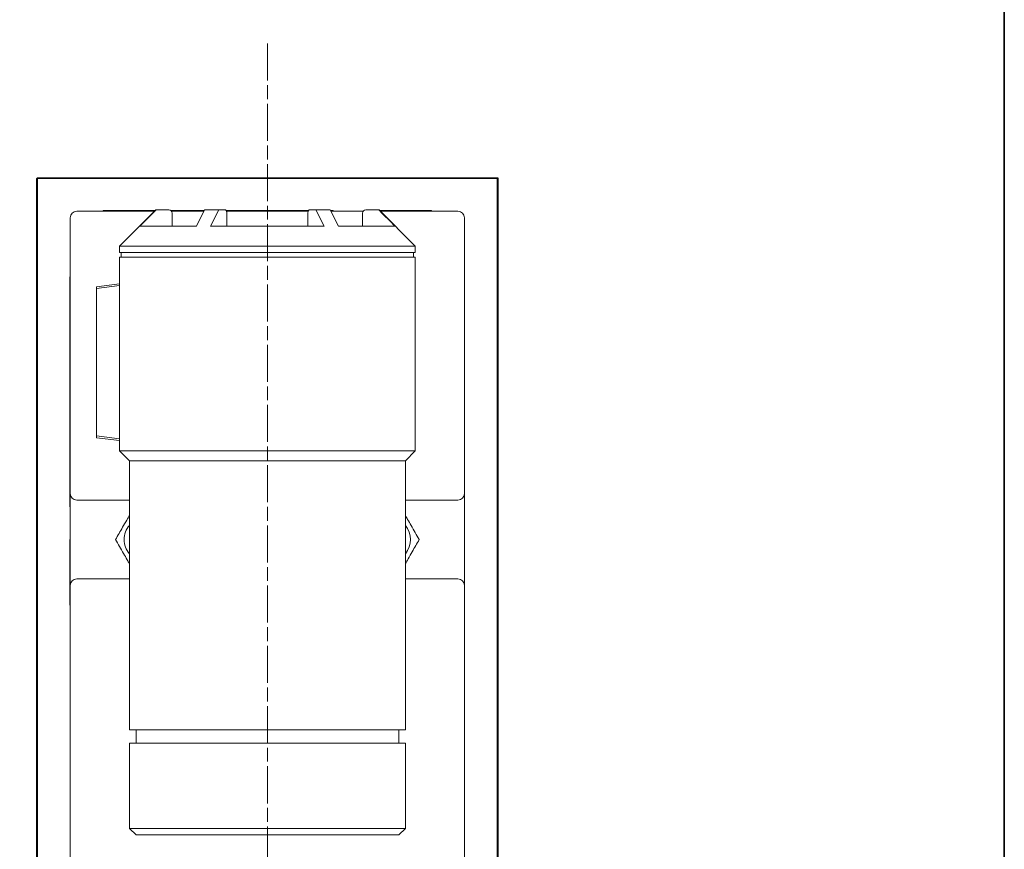
# Model space of a CAD drawing. Units: inches. Extents: x -46 to 343, y -348 to -71.
# Drawn here: x 268 to 343, y -208 to -144 of the extents above; entities that cross this region are included whole.
import ezdxf

# ---------------------------------------------------------------- set-up
doc = ezdxf.new("R2010")
doc.units = ezdxf.units.IN
doc.header["$MEASUREMENT"] = 0
doc.linetypes.add('AI-Linetype-1', pattern=[4.586111, 2.822222, -0.352778, 1.058333, -0.352778])
doc.layers.add('レイヤー 2', color=7, linetype='Continuous')

# ---------------------------------------------------------------- blocks, each defined once
blk = doc.blocks.new('block 136')
at = {"layer": 'レイヤー 2', "color": 7, "lineweight": 18}
blk.add_lwpolyline([(299.814, -159.001), (299.814, -158.951)], dxfattribs=at)
blk = doc.blocks.new('block 137')
at = {"layer": 'レイヤー 2', "color": 7, "lineweight": 18}
blk.add_lwpolyline([(272.314, -184.001), (272.265, -184.001)], dxfattribs=at)
blk = doc.blocks.new('block 138')
at = {"layer": 'レイヤー 2', "color": 7, "lineweight": 18}
blk.add_lwpolyline([(272.265, -189.001), (272.314, -189.001)], dxfattribs=at)
blk = doc.blocks.new('block 139')
at = {"layer": 'レイヤー 2', "color": 7, "lineweight": 18}
blk.add_lwpolyline([(276.064, -164.532), (274.314, -164.751)], dxfattribs=at)
blk = doc.blocks.new('block 140')
at = {"layer": 'レイヤー 2', "color": 7, "lineweight": 18}
blk.add_lwpolyline([(274.314, -176.251), (276.064, -176.47)], dxfattribs=at)
blk = doc.blocks.new('block 141')
at = {"layer": 'レイヤー 2', "color": 7, "lineweight": 18}
blk.add_lwpolyline([(298.44, -162.501), (298.44, -162.151)], dxfattribs=at)
blk = doc.blocks.new('block 142')
at = {"layer": 'レイヤー 2', "color": 7, "lineweight": 18}
blk.add_lwpolyline([(276.19, -162.151), (276.19, -162.501)], dxfattribs=at)
blk = doc.blocks.new('block 143')
at = {"layer": 'レイヤー 2', "color": 7, "lineweight": 18}
blk.add_lwpolyline([(298.564, -161.651), (295.815, -158.901)], dxfattribs=at)
blk = doc.blocks.new('block 144')
at = {"layer": 'レイヤー 2', "color": 7, "lineweight": 18}
blk.add_lwpolyline([(278.814, -158.901), (276.064, -161.651)], dxfattribs=at)
blk = doc.blocks.new('block 145')
at = {"layer": 'レイヤー 2', "color": 7, "lineweight": 18}
blk.add_lwpolyline([(276.064, -161.651), (276.064, -162.151)], dxfattribs=at)
blk = doc.blocks.new('block 146')
at = {"layer": 'レイヤー 2', "color": 7, "lineweight": 18}
blk.add_lwpolyline([(298.564, -162.151), (298.564, -161.651)], dxfattribs=at)
blk = doc.blocks.new('block 147')
at = {"layer": 'レイヤー 2', "color": 7, "lineweight": 18}
blk.add_lwpolyline([(297.815, -206.001), (297.815, -199.501)], dxfattribs=at)
blk = doc.blocks.new('block 148')
at = {"layer": 'レイヤー 2', "color": 7, "lineweight": 18}
blk.add_lwpolyline([(276.814, -199.501), (276.814, -206.001)], dxfattribs=at)
blk = doc.blocks.new('block 149')
at = {"layer": 'レイヤー 2', "color": 7, "lineweight": 18}
blk.add_lwpolyline([(276.814, -206.001), (277.314, -206.501)], dxfattribs=at)
blk = doc.blocks.new('block 150')
at = {"layer": 'レイヤー 2', "color": 7, "lineweight": 18}
blk.add_lwpolyline([(297.314, -206.501), (297.815, -206.001)], dxfattribs=at)
blk = doc.blocks.new('block 151')
at = {"layer": 'レイヤー 2', "color": 7, "lineweight": 18}
blk.add_lwpolyline([(276.064, -162.501), (276.064, -177.251)], dxfattribs=at)
blk = doc.blocks.new('block 152')
at = {"layer": 'レイヤー 2', "color": 7, "lineweight": 18}
blk.add_lwpolyline([(298.564, -177.251), (298.564, -162.501)], dxfattribs=at)
blk = doc.blocks.new('block 153')
at = {"layer": 'レイヤー 2', "color": 7, "lineweight": 18}
blk.add_lwpolyline([(276.064, -177.251), (276.814, -178.001)], dxfattribs=at)
blk = doc.blocks.new('block 154')
at = {"layer": 'レイヤー 2', "color": 7, "lineweight": 18}
blk.add_lwpolyline([(297.815, -178.001), (298.564, -177.251)], dxfattribs=at)
blk = doc.blocks.new('block 155')
at = {"layer": 'レイヤー 2', "color": 7, "lineweight": 18}
blk.add_lwpolyline([(276.814, -178.001), (276.814, -198.501)], dxfattribs=at)
blk = doc.blocks.new('block 156')
at = {"layer": 'レイヤー 2', "color": 7, "lineweight": 18}
blk.add_lwpolyline([(297.815, -198.501), (297.815, -178.001)], dxfattribs=at)
blk = doc.blocks.new('block 157')
at = {"layer": 'レイヤー 2', "color": 7, "lineweight": 18}
blk.add_lwpolyline([(277.314, -198.501), (277.314, -199.501)], dxfattribs=at)
blk = doc.blocks.new('block 158')
at = {"layer": 'レイヤー 2', "color": 7, "lineweight": 18}
blk.add_lwpolyline([(297.314, -199.501), (297.314, -198.501)], dxfattribs=at)
blk = doc.blocks.new('block 183')
at = {"layer": 'レイヤー 2', "color": 7, "lineweight": 18}
blk.add_lwpolyline([(295.865, -158.951), (299.814, -158.951)], dxfattribs=at)
blk = doc.blocks.new('block 184')
at = {"layer": 'レイヤー 2', "color": 7, "lineweight": 18}
blk.add_lwpolyline([(272.265, -189.001), (272.265, -184.001)], dxfattribs=at)
blk = doc.blocks.new('block 185')
at = {"layer": 'レイヤー 2', "color": 7, "lineweight": 18}
blk.add_lwpolyline([(274.815, -158.951), (278.765, -158.951)], dxfattribs=at)
blk = doc.blocks.new('block 186')
at = {"layer": 'レイヤー 2', "color": 7, "lineweight": 18}
blk.add_lwpolyline([(279.964, -158.951), (282.51, -158.951)], dxfattribs=at)
blk = doc.blocks.new('block 187')
at = {"layer": 'レイヤー 2', "color": 7, "lineweight": 18}
blk.add_lwpolyline([(284.18, -158.951), (290.448, -158.951)], dxfattribs=at)
blk = doc.blocks.new('block 188')
at = {"layer": 'レイヤー 2', "color": 7, "lineweight": 18}
blk.add_lwpolyline([(292.119, -158.951), (292.314, -158.951)], dxfattribs=at)
blk = doc.blocks.new('block 189')
at = {"layer": 'レイヤー 2', "color": 7, "lineweight": 18}
blk.add_lwpolyline([(292.314, -158.951), (292.314, -159.001)], dxfattribs=at)
blk = doc.blocks.new('block 190')
at = {"layer": 'レイヤー 2', "color": 7, "lineweight": 18}
blk.add_lwpolyline([(274.815, -158.951), (274.815, -159.001)], dxfattribs=at)
blk = doc.blocks.new('block 191')
at = {"layer": 'レイヤー 2', "color": 7, "lineweight": 18}
blk.add_lwpolyline([(272.265, -181.501), (272.314, -181.501)], dxfattribs=at)
blk = doc.blocks.new('block 192')
at = {"layer": 'レイヤー 2', "color": 7, "lineweight": 18}
blk.add_lwpolyline([(272.265, -181.501), (272.265, -164.001)], dxfattribs=at)
blk = doc.blocks.new('block 193')
at = {"layer": 'レイヤー 2', "color": 7, "lineweight": 18}
blk.add_lwpolyline([(272.265, -164.001), (272.314, -164.001)], dxfattribs=at)
blk = doc.blocks.new('block 194')
at = {"layer": 'レイヤー 2', "color": 7, "lineweight": 18}
blk.add_lwpolyline([(274.314, -176.113), (276.064, -176.337)], dxfattribs=at)
blk = doc.blocks.new('block 195')
at = {"layer": 'レイヤー 2', "color": 7, "lineweight": 18}
blk.add_lwpolyline([(274.314, -164.889), (274.314, -176.113)], dxfattribs=at)
blk = doc.blocks.new('block 196')
at = {"layer": 'レイヤー 2', "color": 7, "lineweight": 18}
blk.add_lwpolyline([(276.064, -164.665), (274.314, -164.889)], dxfattribs=at)
blk = doc.blocks.new('block 197')
at = {"layer": 'レイヤー 2', "color": 7, "lineweight": 18}
blk.add_lwpolyline([(274.314, -164.751), (274.314, -164.889)], dxfattribs=at)
blk = doc.blocks.new('block 198')
at = {"layer": 'レイヤー 2', "color": 7, "lineweight": 18}
blk.add_lwpolyline([(274.314, -176.113), (274.314, -176.251)], dxfattribs=at)
blk = doc.blocks.new('block 199')
at = {"layer": 'レイヤー 2', "color": 7, "lineweight": 18}
blk.add_lwpolyline([(276.064, -161.651), (298.564, -161.651)], dxfattribs=at)
blk = doc.blocks.new('block 200')
at = {"layer": 'レイヤー 2', "color": 7, "lineweight": 18}
blk.add_lwpolyline([(278.838, -158.901), (278.814, -158.901)], dxfattribs=at)
blk = doc.blocks.new('block 201')
at = {"layer": 'レイヤー 2', "color": 7, "lineweight": 18}
blk.add_lwpolyline([(278.838, -158.901), (277.7, -160.036), (277.584, -160.151)], dxfattribs=at)
blk = doc.blocks.new('block 202')
at = {"layer": 'レイヤー 2', "color": 7, "lineweight": 18}
blk.add_lwpolyline([(277.584, -160.151), (281.908, -160.151)], dxfattribs=at)
blk = doc.blocks.new('block 203')
at = {"layer": 'レイヤー 2', "color": 7, "lineweight": 18}
blk.add_lwpolyline([(282.535, -158.901), (281.908, -160.151)], dxfattribs=at)
blk = doc.blocks.new('block 204')
at = {"layer": 'レイヤー 2', "color": 7, "lineweight": 18}
blk.add_lwpolyline([(283.617, -158.901), (282.535, -158.901)], dxfattribs=at)
blk = doc.blocks.new('block 205')
at = {"layer": 'レイヤー 2', "color": 7, "lineweight": 18}
blk.add_lwpolyline([(283.617, -158.901), (282.99, -160.151)], dxfattribs=at)
blk = doc.blocks.new('block 206')
at = {"layer": 'レイヤー 2', "color": 7, "lineweight": 18}
blk.add_lwpolyline([(282.99, -160.151), (291.638, -160.151)], dxfattribs=at)
blk = doc.blocks.new('block 207')
at = {"layer": 'レイヤー 2', "color": 7, "lineweight": 18}
blk.add_lwpolyline([(291.012, -158.901), (291.638, -160.151)], dxfattribs=at)
blk = doc.blocks.new('block 208')
at = {"layer": 'レイヤー 2', "color": 7, "lineweight": 18}
blk.add_lwpolyline([(292.094, -158.901), (291.012, -158.901)], dxfattribs=at)
blk = doc.blocks.new('block 209')
at = {"layer": 'レイヤー 2', "color": 7, "lineweight": 18}
blk.add_lwpolyline([(292.094, -158.901), (292.721, -160.151)], dxfattribs=at)
blk = doc.blocks.new('block 210')
at = {"layer": 'レイヤー 2', "color": 7, "lineweight": 18}
blk.add_lwpolyline([(292.721, -160.151), (297.044, -160.151)], dxfattribs=at)
blk = doc.blocks.new('block 211')
at = {"layer": 'レイヤー 2', "color": 7, "lineweight": 18}
blk.add_open_spline([(295.792, -158.901), (295.816, -158.925), (295.841, -158.95), (295.865, -158.974), (296.258, -159.366), (296.652, -159.759), (297.044, -160.151)], degree=3, knots=[0, 0, 0, 0, 1, 1, 1, 2, 2, 2, 2], dxfattribs=at)
blk = doc.blocks.new('block 212')
at = {"layer": 'レイヤー 2', "color": 7, "lineweight": 18}
blk.add_lwpolyline([(295.815, -158.901), (295.792, -158.901)], dxfattribs=at)
blk = doc.blocks.new('block 213')
at = {"layer": 'レイヤー 2', "color": 7, "lineweight": 18}
blk.add_lwpolyline([(276.064, -162.151), (298.564, -162.151)], dxfattribs=at)
blk = doc.blocks.new('block 214')
at = {"layer": 'レイヤー 2', "color": 7, "lineweight": 18}
blk.add_lwpolyline([(290.398, -160.151), (290.398, -159.151)], dxfattribs=at)
blk = doc.blocks.new('block 215')
at = {"layer": 'レイヤー 2', "color": 7, "lineweight": 18}
blk.add_lwpolyline([(290.524, -158.901), (290.499, -158.906), (290.475, -158.92), (290.454, -158.943), (290.435, -158.974), (290.419, -159.012), (290.408, -159.055), (290.401, -159.102), (290.398, -159.151)], dxfattribs=at)
blk = doc.blocks.new('block 216')
at = {"layer": 'レイヤー 2', "color": 7, "lineweight": 18}
blk.add_lwpolyline([(290.524, -158.901), (291.012, -158.901)], dxfattribs=at)
blk = doc.blocks.new('block 217')
at = {"layer": 'レイヤー 2', "color": 7, "lineweight": 18}
blk.add_lwpolyline([(284.106, -158.901), (283.617, -158.901)], dxfattribs=at)
blk = doc.blocks.new('block 218')
at = {"layer": 'レイヤー 2', "color": 7, "lineweight": 18}
blk.add_lwpolyline([(284.231, -159.151), (284.229, -159.102), (284.221, -159.055), (284.209, -159.012), (284.194, -158.974), (284.175, -158.943), (284.154, -158.92), (284.13, -158.906), (284.106, -158.901)], dxfattribs=at)
blk = doc.blocks.new('block 219')
at = {"layer": 'レイヤー 2', "color": 7, "lineweight": 18}
blk.add_lwpolyline([(284.231, -160.151), (284.231, -159.151)], dxfattribs=at)
blk = doc.blocks.new('block 220')
at = {"layer": 'レイヤー 2', "color": 7, "lineweight": 18}
blk.add_lwpolyline([(279.815, -158.901), (278.838, -158.901)], dxfattribs=at)
blk = doc.blocks.new('block 221')
at = {"layer": 'レイヤー 2', "color": 7, "lineweight": 18}
blk.add_open_spline([(280.064, -159.151), (280.064, -159.013), (279.953, -158.901), (279.815, -158.901)], degree=3, dxfattribs=at)
blk = doc.blocks.new('block 222')
at = {"layer": 'レイヤー 2', "color": 7, "lineweight": 18}
blk.add_lwpolyline([(280.064, -160.151), (280.064, -159.151)], dxfattribs=at)
blk = doc.blocks.new('block 223')
at = {"layer": 'レイヤー 2', "color": 7, "lineweight": 18}
blk.add_lwpolyline([(294.565, -160.151), (294.565, -159.151)], dxfattribs=at)
blk = doc.blocks.new('block 224')
at = {"layer": 'レイヤー 2', "color": 7, "lineweight": 18}
blk.add_open_spline([(294.815, -158.901), (294.676, -158.901), (294.565, -159.013), (294.565, -159.151)], degree=3, dxfattribs=at)
blk = doc.blocks.new('block 225')
at = {"layer": 'レイヤー 2', "color": 7, "lineweight": 18}
blk.add_lwpolyline([(294.815, -158.901), (295.792, -158.901)], dxfattribs=at)
blk = doc.blocks.new('block 226')
at = {"layer": 'レイヤー 2', "color": 7, "lineweight": 18}
blk.add_lwpolyline([(297.815, -199.501), (276.814, -199.501)], dxfattribs=at)
blk = doc.blocks.new('block 227')
at = {"layer": 'レイヤー 2', "color": 7, "lineweight": 18}
blk.add_lwpolyline([(276.814, -206.001), (297.815, -206.001)], dxfattribs=at)
blk = doc.blocks.new('block 228')
at = {"layer": 'レイヤー 2', "color": 7, "lineweight": 18}
blk.add_lwpolyline([(297.314, -206.501), (277.314, -206.501)], dxfattribs=at)
blk = doc.blocks.new('block 229')
at = {"layer": 'レイヤー 2', "color": 7, "lineweight": 18}
blk.add_lwpolyline([(276.064, -162.501), (298.564, -162.501)], dxfattribs=at)
blk = doc.blocks.new('block 230')
at = {"layer": 'レイヤー 2', "color": 7, "lineweight": 18}
blk.add_lwpolyline([(276.064, -177.251), (298.564, -177.251)], dxfattribs=at)
blk = doc.blocks.new('block 231')
at = {"layer": 'レイヤー 2', "color": 7, "lineweight": 18}
blk.add_lwpolyline([(297.815, -178.001), (276.814, -178.001)], dxfattribs=at)
blk = doc.blocks.new('block 232')
at = {"layer": 'レイヤー 2', "color": 7, "lineweight": 18}
blk.add_lwpolyline([(287.315, -198.501), (276.814, -198.501)], dxfattribs=at)
blk = doc.blocks.new('block 233')
at = {"layer": 'レイヤー 2', "color": 7, "lineweight": 18}
blk.add_lwpolyline([(297.815, -198.501), (287.315, -198.501)], dxfattribs=at)
blk = doc.blocks.new('block 234')
at = {"layer": 'レイヤー 2', "color": 7, "lineweight": 18}
blk.add_open_spline([(297.815, -185.078), (298.348, -184.459), (298.348, -183.543), (297.815, -182.924)], degree=3, dxfattribs=at)
blk = doc.blocks.new('block 235')
at = {"layer": 'レイヤー 2', "color": 7, "lineweight": 18}
blk.add_open_spline([(298.874, -184.001), (298.774, -183.827), (298.673, -183.654), (298.571, -183.477), (298.467, -183.296), (298.361, -183.113), (298.256, -182.93), (298.165, -182.774), (298.075, -182.618), (297.987, -182.465), (297.929, -182.364), (297.872, -182.265), (297.815, -182.166)], degree=3, knots=[0, 0, 0, 0, 1, 1, 1, 2, 2, 2, 3, 3, 3, 4, 4, 4, 4], dxfattribs=at)
blk = doc.blocks.new('block 236')
at = {"layer": 'レイヤー 2', "color": 7, "lineweight": 18}
blk.add_open_spline([(297.815, -185.836), (297.883, -185.717), (297.952, -185.598), (298.021, -185.477), (298.125, -185.297), (298.232, -185.113), (298.338, -184.93), (298.428, -184.774), (298.518, -184.618), (298.606, -184.465), (298.697, -184.309), (298.785, -184.155), (298.874, -184.001)], degree=3, knots=[0, 0, 0, 0, 1, 1, 1, 2, 2, 2, 3, 3, 3, 4, 4, 4, 4], dxfattribs=at)
blk = doc.blocks.new('block 237')
at = {"layer": 'レイヤー 2', "color": 7, "lineweight": 18}
blk.add_open_spline([(276.814, -182.924), (276.556, -183.223), (276.414, -183.606), (276.414, -184.001)], degree=3, dxfattribs=at)
blk = doc.blocks.new('block 238')
at = {"layer": 'レイヤー 2', "color": 7, "lineweight": 18}
blk.add_open_spline([(276.414, -184.001), (276.414, -184.396), (276.556, -184.779), (276.814, -185.078)], degree=3, dxfattribs=at)
blk = doc.blocks.new('block 239')
at = {"layer": 'レイヤー 2', "color": 7, "lineweight": 18}
blk.add_open_spline([(275.755, -184.001), (275.855, -184.174), (275.956, -184.348), (276.058, -184.525), (276.162, -184.705), (276.268, -184.889), (276.373, -185.072), (276.463, -185.228), (276.554, -185.384), (276.642, -185.537), (276.7, -185.638), (276.757, -185.737), (276.814, -185.836)], degree=3, knots=[0, 0, 0, 0, 1, 1, 1, 2, 2, 2, 3, 3, 3, 4, 4, 4, 4], dxfattribs=at)
blk = doc.blocks.new('block 240')
at = {"layer": 'レイヤー 2', "color": 7, "lineweight": 18}
blk.add_open_spline([(276.814, -182.166), (276.746, -182.285), (276.677, -182.404), (276.607, -182.525), (276.503, -182.705), (276.397, -182.889), (276.291, -183.072), (276.201, -183.228), (276.111, -183.384), (276.023, -183.537), (275.933, -183.693), (275.844, -183.847), (275.755, -184.001)], degree=3, knots=[0, 0, 0, 0, 1, 1, 1, 2, 2, 2, 3, 3, 3, 4, 4, 4, 4], dxfattribs=at)
blk = doc.blocks.new('block 241')
at = {"layer": 'レイヤー 2', "color": 7, "lineweight": 18}
blk.add_lwpolyline([(304.814, -156.501), (269.814, -156.501)], dxfattribs=at)
blk = doc.blocks.new('block 242')
at = {"layer": 'レイヤー 2', "color": 7, "lineweight": 18}
blk.add_lwpolyline([(304.814, -231.5), (304.814, -156.501)], dxfattribs=at)
blk = doc.blocks.new('block 245')
at = {"layer": 'レイヤー 2', "color": 7, "lineweight": 18}
blk.add_lwpolyline([(269.814, -156.501), (269.814, -231.5)], dxfattribs=at)
blk = doc.blocks.new('block 246')
at = {"layer": 'レイヤー 2', "color": 7, "lineweight": 18}
blk.add_lwpolyline([(272.814, -159.001), (273.814, -159.001)], dxfattribs=at)
blk = doc.blocks.new('block 247')
at = {"layer": 'レイヤー 2', "color": 7, "lineweight": 18}
blk.add_open_spline([(272.814, -159.001), (272.538, -159.001), (272.314, -159.225), (272.314, -159.501)], degree=3, dxfattribs=at)
blk = doc.blocks.new('block 248')
at = {"layer": 'レイヤー 2', "color": 7, "lineweight": 18}
blk.add_lwpolyline([(272.314, -180.501), (272.314, -159.501)], dxfattribs=at)
blk = doc.blocks.new('block 249')
at = {"layer": 'レイヤー 2', "color": 7, "lineweight": 18}
blk.add_lwpolyline([(273.814, -159.001), (278.714, -159.001)], dxfattribs=at)
blk = doc.blocks.new('block 250')
at = {"layer": 'レイヤー 2', "color": 7, "lineweight": 18}
blk.add_lwpolyline([(280.015, -159.001), (282.485, -159.001)], dxfattribs=at)
blk = doc.blocks.new('block 251')
at = {"layer": 'レイヤー 2', "color": 7, "lineweight": 18}
blk.add_lwpolyline([(284.206, -159.001), (290.423, -159.001)], dxfattribs=at)
blk = doc.blocks.new('block 252')
at = {"layer": 'レイヤー 2', "color": 7, "lineweight": 18}
blk.add_lwpolyline([(292.144, -159.001), (294.614, -159.001)], dxfattribs=at)
blk = doc.blocks.new('block 253')
at = {"layer": 'レイヤー 2', "color": 7, "lineweight": 18}
blk.add_lwpolyline([(295.914, -159.001), (300.815, -159.001)], dxfattribs=at)
blk = doc.blocks.new('block 255')
at = {"layer": 'レイヤー 2', "color": 7, "lineweight": 18}
blk.add_lwpolyline([(273.814, -181.001), (272.814, -181.001)], dxfattribs=at)
blk = doc.blocks.new('block 256')
at = {"layer": 'レイヤー 2', "color": 7, "lineweight": 18}
blk.add_open_spline([(272.314, -180.501), (272.314, -180.777), (272.538, -181.001), (272.814, -181.001)], degree=3, dxfattribs=at)
blk = doc.blocks.new('block 257')
at = {"layer": 'レイヤー 2', "color": 7, "lineweight": 18}
blk.add_lwpolyline([(276.814, -181.001), (273.814, -181.001)], dxfattribs=at)
blk = doc.blocks.new('block 258')
at = {"layer": 'レイヤー 2', "color": 7, "lineweight": 18}
blk.add_lwpolyline([(272.314, -213.001), (272.314, -187.501)], dxfattribs=at)
blk = doc.blocks.new('block 260')
at = {"layer": 'レイヤー 2', "color": 7, "lineweight": 18}
blk.add_lwpolyline([(300.815, -159.001), (301.814, -159.001)], dxfattribs=at)
blk = doc.blocks.new('block 261')
at = {"layer": 'レイヤー 2', "color": 7, "lineweight": 18}
blk.add_open_spline([(302.315, -159.501), (302.315, -159.225), (302.091, -159.001), (301.814, -159.001)], degree=3, dxfattribs=at)
blk = doc.blocks.new('block 262')
at = {"layer": 'レイヤー 2', "color": 7, "lineweight": 18}
blk.add_lwpolyline([(302.315, -159.501), (302.315, -180.501)], dxfattribs=at)
blk = doc.blocks.new('block 263')
at = {"layer": 'レイヤー 2', "color": 7, "lineweight": 18}
blk.add_open_spline([(272.814, -187.001), (272.538, -187.001), (272.314, -187.225), (272.314, -187.501)], degree=3, dxfattribs=at)
blk = doc.blocks.new('block 264')
at = {"layer": 'レイヤー 2', "color": 7, "lineweight": 18}
blk.add_lwpolyline([(272.814, -187.001), (273.814, -187.001)], dxfattribs=at)
blk = doc.blocks.new('block 265')
at = {"layer": 'レイヤー 2', "color": 7, "lineweight": 18}
blk.add_lwpolyline([(273.814, -187.001), (276.814, -187.001)], dxfattribs=at)
blk = doc.blocks.new('block 266')
at = {"layer": 'レイヤー 2', "color": 7, "lineweight": 18}
blk.add_lwpolyline([(300.815, -181.001), (297.815, -181.001)], dxfattribs=at)
blk = doc.blocks.new('block 267')
at = {"layer": 'レイヤー 2', "color": 7, "lineweight": 18}
blk.add_open_spline([(301.814, -181.001), (302.091, -181.001), (302.315, -180.777), (302.315, -180.501)], degree=3, dxfattribs=at)
blk = doc.blocks.new('block 268')
at = {"layer": 'レイヤー 2', "color": 7, "lineweight": 18}
blk.add_lwpolyline([(301.814, -181.001), (300.815, -181.001)], dxfattribs=at)
blk = doc.blocks.new('block 269')
at = {"layer": 'レイヤー 2', "color": 7, "lineweight": 18}
blk.add_lwpolyline([(297.815, -187.001), (300.815, -187.001)], dxfattribs=at)
blk = doc.blocks.new('block 276')
at = {"layer": 'レイヤー 2', "color": 7, "lineweight": 18}
blk.add_lwpolyline([(302.315, -187.501), (302.315, -213.001)], dxfattribs=at)
blk = doc.blocks.new('block 278')
at = {"layer": 'レイヤー 2', "color": 7, "lineweight": 18}
blk.add_lwpolyline([(300.815, -187.001), (301.814, -187.001)], dxfattribs=at)
blk = doc.blocks.new('block 279')
at = {"layer": 'レイヤー 2', "color": 7, "lineweight": 18}
blk.add_open_spline([(302.315, -187.501), (302.315, -187.225), (302.091, -187.001), (301.814, -187.001)], degree=3, dxfattribs=at)
blk = doc.blocks.new('block 285')
at = {"layer": 'レイヤー 2', "color": 7, "lineweight": 18}
blk.add_lwpolyline([(272.314, -180.501), (272.314, -181.501)], dxfattribs=at)
blk = doc.blocks.new('block 286')
at = {"layer": 'レイヤー 2', "color": 7, "lineweight": 18}
blk.add_lwpolyline([(272.314, -186.501), (272.314, -187.501)], dxfattribs=at)
blk = doc.blocks.new('block 287')
at = {"layer": 'レイヤー 2', "color": 7, "lineweight": 18}
blk.add_lwpolyline([(302.315, -181.501), (302.315, -180.501)], dxfattribs=at)
blk = doc.blocks.new('block 288')
at = {"layer": 'レイヤー 2', "color": 7, "lineweight": 18}
blk.add_lwpolyline([(302.315, -187.501), (302.315, -186.501)], dxfattribs=at)
blk = doc.blocks.new('block 289')
at = {"layer": 'レイヤー 2', "color": 7, "lineweight": 18}
blk.add_lwpolyline([(272.314, -186.501), (272.314, -181.501)], dxfattribs=at)
blk = doc.blocks.new('block 290')
at = {"layer": 'レイヤー 2', "color": 7, "lineweight": 18}
blk.add_lwpolyline([(302.315, -181.501), (302.315, -186.501)], dxfattribs=at)
blk = doc.blocks.new('block 291')
at = {"layer": 'レイヤー 2', "color": 7, "linetype": 'AI-Linetype-1', "lineweight": 9}
blk.add_lwpolyline([(287.315, -146.235), (287.315, -265.746)], dxfattribs=at)

msp = doc.modelspace()

# ---------------------------------------------------------------- linework, layer by layer
at = {"layer": 'レイヤー 2', "color": 7, "lineweight": 35}
msp.add_lwpolyline([(343.408, -348.308), (343.408, -71.448), (-46.482, -71.448)], dxfattribs=at)
at = {"layer": 'レイヤー 2', "color": 7, "lineweight": 25}
msp.add_open_spline([(304.814, -156.457), (304.814, -156.457), (269.814, -156.457), (269.814, -156.457), (269.79, -156.457), (269.77, -156.476), (269.77, -156.501), (269.77, -156.501), (269.77, -231.5), (269.77, -231.5), (269.77, -231.524), (269.79, -231.544), (269.814, -231.544), (269.814, -231.544), (277.309, -231.544), (277.309, -231.544), (277.309, -231.544), (277.271, -232.614), (277.271, -232.614), (277.271, -232.618), (277.274, -232.62), (277.275, -232.625), (277.274, -232.638), (277.272, -232.651), (277.271, -232.665), (277.271, -232.666), (277.271, -232.666), (277.271, -232.667), (277.271, -232.667), (277.27, -232.667), (277.27, -232.668), (277.27, -232.668), (277.27, -243.832), (277.27, -243.832), (277.27, -243.832), (277.27, -243.832), (277.27, -243.832), (277.27, -243.833), (277.27, -243.833), (277.27, -243.833), (277.27, -243.833), (277.271, -243.869), (277.271, -243.869), (277.271, -243.869), (277.271, -243.869), (277.271, -243.869), (277.271, -243.87), (277.271, -243.87), (277.271, -243.87), (277.271, -243.87), (277.376, -248.191), (277.376, -248.191), (277.377, -248.201), (277.382, -248.209), (277.387, -248.216), (277.387, -248.216), (277.457, -248.567), (277.457, -248.567), (277.449, -248.577), (277.444, -248.59), (277.448, -248.604), (277.465, -248.669), (277.485, -248.743), (277.511, -248.815), (277.546, -248.911), (277.594, -249.013), (277.66, -249.127), (277.715, -249.223), (277.775, -249.316), (277.839, -249.404), (277.964, -249.573), (278.107, -249.727), (278.253, -249.849), (278.395, -249.969), (278.546, -250.064), (278.694, -250.157), (278.694, -250.157), (278.698, -250.15), (278.698, -250.15), (278.698, -250.15), (278.914, -250.267), (278.914, -250.267), (278.921, -250.273), (278.927, -250.28), (278.935, -250.285), (278.936, -250.286), (278.938, -250.286), (278.939, -250.287), (278.94, -250.288), (278.94, -250.288), (278.941, -250.289), (279.058, -250.352), (279.183, -250.391), (279.313, -250.406), (279.315, -250.406), (279.317, -250.406), (279.318, -250.406), (279.321, -250.406), (279.322, -250.404), (279.325, -250.404), (279.844, -250.463), (280.38, -250.523), (280.908, -250.574), (281.462, -250.627), (282.033, -250.673), (282.654, -250.714), (283.087, -250.743), (283.533, -250.769), (284.017, -250.793), (284.531, -250.819), (284.925, -250.834), (285.291, -250.842), (285.49, -250.846), (285.689, -250.849), (285.888, -250.851), (285.888, -250.851), (285.928, -250.852), (285.928, -250.852), (286.007, -250.864), (286.084, -250.879), (286.165, -250.89), (286.33, -250.913), (286.48, -250.929), (286.623, -250.94), (286.853, -250.957), (287.087, -250.962), (287.313, -250.968), (287.313, -250.968), (287.314, -250.968), (287.315, -250.968), (287.315, -250.968), (287.315, -250.968), (287.315, -250.968), (287.315, -250.968), (287.315, -250.968), (287.315, -250.968), (287.315, -250.968), (287.316, -250.968), (287.316, -250.968), (287.574, -250.961), (287.84, -250.955), (288.102, -250.932), (288.209, -250.922), (288.316, -250.91), (288.422, -250.896), (288.529, -250.881), (288.633, -250.866), (288.736, -250.848), (289.02, -250.845), (289.305, -250.842), (289.589, -250.835), (289.899, -250.826), (290.207, -250.813), (290.493, -250.799), (291.053, -250.772), (291.544, -250.744), (291.996, -250.713), (292.451, -250.682), (292.945, -250.642), (293.551, -250.589), (294.082, -250.543), (294.65, -250.489), (295.215, -250.418), (295.215, -250.418), (295.316, -250.405), (295.316, -250.405), (295.322, -250.404), (295.325, -250.399), (295.33, -250.396), (295.357, -250.395), (295.384, -250.394), (295.411, -250.39), (295.515, -250.377), (295.608, -250.343), (295.687, -250.288), (295.69, -250.286), (295.693, -250.287), (295.695, -250.285), (295.699, -250.282), (295.702, -250.279), (295.706, -250.276), (295.706, -250.276), (295.922, -250.162), (295.922, -250.162), (295.923, -250.161), (295.924, -250.161), (295.925, -250.161), (296.073, -250.069), (296.226, -249.975), (296.37, -249.855), (296.518, -249.731), (296.663, -249.575), (296.789, -249.404), (296.853, -249.317), (296.914, -249.222), (296.971, -249.124), (297.037, -249.007), (297.086, -248.904), (297.121, -248.806), (297.143, -248.743), (297.159, -248.68), (297.178, -248.611), (297.181, -248.599), (297.178, -248.587), (297.172, -248.577), (297.172, -248.577), (297.241, -248.216), (297.241, -248.216), (297.248, -248.209), (297.252, -248.201), (297.252, -248.191), (297.252, -248.191), (297.358, -243.87), (297.358, -243.87), (297.358, -243.87), (297.358, -243.87), (297.358, -243.869), (297.358, -243.869), (297.358, -243.869), (297.358, -243.869), (297.358, -243.869), (297.359, -243.833), (297.359, -243.833), (297.359, -243.833), (297.359, -243.833), (297.359, -243.832), (297.359, -243.832), (297.359, -243.832), (297.359, -243.832), (297.359, -243.832), (297.359, -232.668), (297.359, -232.668), (297.359, -232.667), (297.358, -232.667), (297.358, -232.667), (297.358, -232.666), (297.358, -232.666), (297.358, -232.665), (297.357, -232.651), (297.355, -232.638), (297.354, -232.625), (297.354, -232.621), (297.358, -232.618), (297.358, -232.614), (297.358, -232.614), (297.32, -231.544), (297.32, -231.544), (297.32, -231.544), (304.814, -231.544), (304.814, -231.544), (304.839, -231.544), (304.859, -231.524), (304.859, -231.5), (304.859, -231.5), (304.859, -156.501), (304.859, -156.501), (304.859, -156.476), (304.839, -156.457), (304.814, -156.457)], degree=3, knots=[0, 0, 0, 0, 1, 1, 1, 2, 2, 2, 3, 3, 3, 4, 4, 4, 5, 5, 5, 6, 6, 6, 7, 7, 7, 8, 8, 8, 9, 9, 9, 10, 10, 10, 11, 11, 11, 12, 12, 12, 13, 13, 13, 14, 14, 14, 15, 15, 15, 16, 16, 16, 17, 17, 17, 18, 18, 18, 19, 19, 19, 20, 20, 20, 21, 21, 21, 22, 22, 22, 23, 23, 23, 24, 24, 24, 25, 25, 25, 26, 26, 26, 27, 27, 27, 28, 28, 28, 29, 29, 29, 30, 30, 30, 31, 31, 31, 32, 32, 32, 33, 33, 33, 34, 34, 34, 35, 35, 35, 36, 36, 36, 37, 37, 37, 38, 38, 38, 39, 39, 39, 40, 40, 40, 41, 41, 41, 42, 42, 42, 43, 43, 43, 44, 44, 44, 45, 45, 45, 46, 46, 46, 47, 47, 47, 48, 48, 48, 49, 49, 49, 50, 50, 50, 51, 51, 51, 52, 52, 52, 53, 53, 53, 54, 54, 54, 55, 55, 55, 56, 56, 56, 57, 57, 57, 58, 58, 58, 59, 59, 59, 60, 60, 60, 61, 61, 61, 62, 62, 62, 63, 63, 63, 64, 64, 64, 65, 65, 65, 66, 66, 66, 67, 67, 67, 68, 68, 68, 69, 69, 69, 70, 70, 70, 71, 71, 71, 72, 72, 72, 73, 73, 73, 74, 74, 74, 75, 75, 75, 76, 76, 76, 77, 77, 77, 78, 78, 78, 79, 79, 79, 80, 80, 80, 81, 81, 81, 82, 82, 82, 83, 83, 83, 84, 84, 84, 85, 85, 85, 86, 86, 86, 86], dxfattribs=at)

# ---------------------------------------------------------------- block references
at = {"layer": 'レイヤー 2'}
for name in ['block 291', 'block 241', 'block 245', 'block 242', 'block 247', 'block 248', 'block 246', 'block 249', 'block 185', 'block 190', 'block 144', 'block 201', 'block 200', 'block 220', 'block 221', 'block 186', 'block 250', 'block 222', 'block 203', 'block 204', 'block 205', 'block 217', 'block 218', 'block 187', 'block 251', 'block 219', 'block 215', 'block 214', 'block 216', 'block 207', 'block 208', 'block 209', 'block 188', 'block 252', 'block 189', 'block 224', 'block 223', 'block 225', 'block 211', 'block 212', 'block 143', 'block 183', 'block 253', 'block 136', 'block 260', 'block 261', 'block 262', 'block 202', 'block 206', 'block 210', 'block 145', 'block 199', 'block 146', 'block 213', 'block 151', 'block 229', 'block 142', 'block 141', 'block 152', 'block 192', 'block 193', 'block 139', 'block 196', 'block 197', 'block 195', 'block 194', 'block 198', 'block 140', 'block 153', 'block 230', 'block 154', 'block 155', 'block 231', 'block 156', 'block 256', 'block 285', 'block 267', 'block 287', 'block 255', 'block 257', 'block 266', 'block 268', 'block 191', 'block 289', 'block 290', 'block 240', 'block 235', 'block 237', 'block 234', 'block 137', 'block 184', 'block 239', 'block 238', 'block 236', 'block 286', 'block 288', 'block 263', 'block 264', 'block 265', 'block 269', 'block 278', 'block 279', 'block 258', 'block 276', 'block 138', 'block 232', 'block 157', 'block 233', 'block 158', 'block 148', 'block 226', 'block 147', 'block 149', 'block 227', 'block 150', 'block 228']:
    msp.add_blockref(name, (0, 0), dxfattribs=at)

doc.saveas('drawing.dxf')
